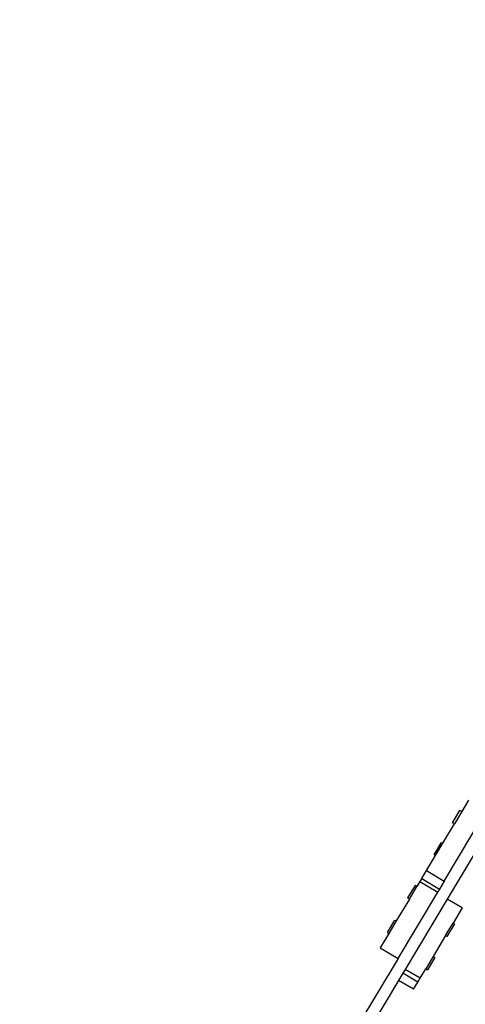
# Model space of a CAD drawing. Units: centimetres. Extents: x 14335 to 29324, y -238 to 9408.
# Drawn here: x 15776 to 16634, y 3245 to 5142 of the extents above; entities that cross this region are included whole.
import ezdxf

# ---------------------------------------------------------------- set-up
doc = ezdxf.new("R2010")
doc.units = ezdxf.units.CM
doc.layers.add('Размеры', color=1, linetype='Continuous', lineweight=5)
doc.dimstyles.new('размеры Маф', dxfattribs={"dimtxt": 150, "dimasz": 50, "dimexe": 50, "dimexo": 0.0625, "dimgap": 0.09, "dimtad": 1, "dimdec": 0, "dimzin": 0, "dimdsep": 46, "dimtxsty": 'Standard', "dimblk": 'ARCHTICK', "dimcen": 0.09, "dimdle": 50, "dimclrd": 256, "dimclre": 256, "dimclrt": 256, "dimadec": 0, "dimazin": 0, "dimtfac": 1, "dimtdec": 0, "dimtix": 1, "dimtofl": 0, "dimtmove": 0, "dimatfit": 3, "dimfxl": 1, "dimtolj": 1, "dimtzin": 0, "dimlwd": -1, "dimlwe": -1, "dimarcsym": 1})

# ---------------------------------------------------------------- blocks, each defined once
blk = doc.blocks.new('_ArchTick')
at = {"color": 0, "linetype": 'ByBlock', "const_width": 0.15}
blk.add_lwpolyline([(-0.5, -0.5), (0.5, 0.5)], dxfattribs=at)
blk = doc.blocks.new('*D12')
at = {"layer": 'Defpoints', "color": 0, "transparency": 16777216}
for p in [(14385.3, 5064.6), (28248.3, 4742.2), (28248.3, -188.3)]:
    blk.add_point(p, dxfattribs=at)
at = {"layer": 'Размеры', "transparency": 16777216}
for p, q in [((14385.3, 5064.5), (14385.3, -238.3)), ((28248.3, 4742.2), (28248.3, -238.3)), ((14335.3, -188.3), (28298.3, -188.3))]:
    blk.add_line(p, q, dxfattribs=at)
at = {"layer": 'Размеры', "transparency": 16777216, "xscale": 50, "yscale": 50, "zscale": 50, "rotation": 180}
blk.add_blockref('_ArchTick', (14385.3, -188.3), dxfattribs=at)
at = {"layer": 'Размеры', "transparency": 16777216, "xscale": 50, "yscale": 50, "zscale": 50}
blk.add_blockref('_ArchTick', (28248.3, -188.3), dxfattribs=at)
at = {"layer": 'Размеры', "transparency": 16777216, "insert": (21316.8, -113.2), "char_height": 150, "attachment_point": 5}
blk.add_mtext('\\A1;13863', dxfattribs=at)
blk = doc.blocks.new('*D13')
at = {"layer": 'Defpoints', "color": 0, "transparency": 16777216}
for p in [(15814.1, 9358), (29274.2, 9358), (15869, 954.8)]:
    blk.add_point(p, dxfattribs=at)
at = {"layer": 'Размеры', "transparency": 16777216}
for p, q in [((29274.2, 904.8), (29274.2, 9408)), ((15814.2, 9358), (29324.2, 9358)), ((15869.1, 954.8), (29324.2, 954.8))]:
    blk.add_line(p, q, dxfattribs=at)
at = {"layer": 'Размеры', "transparency": 16777216, "xscale": 50, "yscale": 50, "zscale": 50}
for p, rotation in [((29274.2, 9358), 90), ((29274.2, 954.8), 270)]:
    blk.add_blockref('_ArchTick', p, dxfattribs=dict(at, rotation=rotation))
at = {"layer": 'Размеры', "transparency": 16777216, "insert": (29199.1, 5156.4), "char_height": 150, "attachment_point": 5, "rotation": 90}
blk.add_mtext('\\A1;8403', dxfattribs=at)
blk = doc.blocks.new('*D14')
at = {"layer": 'Defpoints', "color": 0, "transparency": 16777216}
for p in [(25989.6, 4416.1), (15865.2, 2493), (25989.6, 1570)]:
    blk.add_point(p, dxfattribs=at)
at = {"layer": 'Размеры', "transparency": 16777216}
for p, q in [((25989.6, 4416), (25989.6, 1520)), ((15865.2, 2493), (15865.2, 1520)), ((15815.2, 1570), (26039.6, 1570))]:
    blk.add_line(p, q, dxfattribs=at)
at = {"layer": 'Размеры', "transparency": 16777216, "xscale": 50, "yscale": 50, "zscale": 50, "rotation": 180}
blk.add_blockref('_ArchTick', (15865.2, 1570), dxfattribs=at)
at = {"layer": 'Размеры', "transparency": 16777216, "xscale": 50, "yscale": 50, "zscale": 50}
blk.add_blockref('_ArchTick', (25989.6, 1570), dxfattribs=at)
at = {"layer": 'Размеры', "transparency": 16777216, "insert": (20927.4, 1645.1), "char_height": 150, "attachment_point": 5}
blk.add_mtext('\\A1;10124', dxfattribs=at)
blk = doc.blocks.new('*D15')
at = {"layer": 'Defpoints', "color": 0, "transparency": 16777216}
for p in [(15141.7, 7994.6), (15961.2, 7994.6), (15930.9, 2401.9)]:
    blk.add_point(p, dxfattribs=at)
at = {"layer": 'Размеры', "transparency": 16777216}
for p, q in [((15141.7, 2351.9), (15141.7, 8044.6)), ((15961.1, 7994.6), (15091.7, 7994.6)), ((15930.8, 2401.9), (15091.7, 2401.9))]:
    blk.add_line(p, q, dxfattribs=at)
at = {"layer": 'Размеры', "transparency": 16777216, "xscale": 50, "yscale": 50, "zscale": 50}
for p, rotation in [((15141.7, 7994.6), 90), ((15141.7, 2401.9), 270)]:
    blk.add_blockref('_ArchTick', p, dxfattribs=dict(at, rotation=rotation))
at = {"layer": 'Размеры', "transparency": 16777216, "insert": (15066.6, 5198.3), "char_height": 150, "attachment_point": 5, "rotation": 90}
blk.add_mtext('\\A1;5593', dxfattribs=at)

msp = doc.modelspace()

# ---------------------------------------------------------------- linework, layer by layer
for p, q in [((16640.6, 3638), (16627.7, 3616.3)), ((16593.8, 3481.6), (16675, 3617.5)), ((16610, 3594.5), (16624.2, 3618.4)), ((16627.7, 3616.3), (16613.4, 3592.5)), ((16627.7, 3616.3), (16624.2, 3618.4)), ((16591.1, 3555.1), (16613.4, 3592.5)), ((16613.4, 3592.5), (16610, 3594.5)), ((16574.3, 3532.8), (16588.5, 3556.6)), ((16576.8, 3531.2), (16591.1, 3555.1)), ((16588.5, 3556.6), (16591.1, 3555.1)), ((16666.7, 3559.8), (16599.6, 3447.4)), ((16559.5, 3502.2), (16576.8, 3531.2)), ((16574.3, 3532.8), (16576.8, 3531.2)), ((16550.5, 3487.2), (16559.5, 3502.2)), ((16559.5, 3502.2), (16593.8, 3481.6)), ((16537.8, 3473.6), (16523.4, 3449.6)), ((16541.2, 3471.6), (16537.8, 3473.6)), ((16547.1, 3481.4), (16541.2, 3471.6)), ((16550.5, 3487.2), (16547.1, 3481.4)), ((16547.1, 3481.4), (16581.4, 3460.9)), ((16550.5, 3487.2), (16584.9, 3466.7)), ((16593.8, 3481.6), (16584.9, 3466.7)), ((16505.1, 3333), (16581.4, 3460.9)), ((16526.9, 3447.5), (16541.2, 3471.6)), ((16584.9, 3466.7), (16581.4, 3460.9)), ((16526.9, 3447.5), (16501.6, 3405.3)), ((16599.6, 3447.4), (16518.6, 3311.9)), ((16526.9, 3447.5), (16523.4, 3449.6)), ((16628.3, 3430.2), (16599.6, 3447.4)), ((16628.3, 3430.2), (16610.9, 3401)), ((16484.7, 3382.8), (16499, 3406.8)), ((16501.6, 3405.3), (16487.3, 3381.2)), ((16499, 3406.8), (16501.6, 3405.3)), ((16596.5, 3376.9), (16610.9, 3401)), ((16613.4, 3399.4), (16599.1, 3375.4)), ((16613.4, 3399.4), (16610.9, 3401)), ((16487.3, 3381.2), (16470.7, 3353.6)), ((16484.7, 3382.8), (16487.3, 3381.2)), ((16596.5, 3376.9), (16572.6, 3336.9)), ((16599.1, 3375.4), (16596.5, 3376.9)), ((16470.7, 3353.6), (16505.1, 3333)), ((16505.1, 3333), (16427.8, 3203.6)), ((16572.6, 3336.9), (16558.3, 3312.9)), ((16576, 3334.9), (16561.7, 3310.8)), ((16572.6, 3336.9), (16576, 3334.9)), ((16514.1, 3304.3), (16506, 3290.7)), ((16518.6, 3311.9), (16514.1, 3304.3)), ((16542.9, 3287.2), (16514.1, 3304.3)), ((16547.4, 3294.7), (16518.6, 3311.9)), ((16547.4, 3294.7), (16558.3, 3312.9)), ((16558.3, 3312.9), (16561.7, 3310.8)), ((16506, 3290.7), (16318.1, 2976.2)), ((16534.7, 3273.5), (16506, 3290.7)), ((16534.7, 3273.5), (16542.9, 3287.2)), ((16542.9, 3287.2), (16547.4, 3294.7))]:
    msp.add_line(p, q)

# ---------------------------------------------------------------- dimensions: what is measured, and where the dimension line sits
at = {"layer": 'Размеры'}
for base, p1, p2, picture, middle in [((29274.2, 9358), (15869, 954.8), (15814.1, 9358), '*D13', (29199.1, 5156.4)), ((15141.7, 7994.6), (15930.9, 2401.9), (15961.2, 7994.6), '*D15', (15066.6, 5198.3))]:
    dim = msp.add_linear_dim(base=base, p1=p1, p2=p2, angle=90, dimstyle='размеры Маф', dxfattribs=at)
    dim.commit()
    dim.dimension.update_dxf_attribs({"geometry": picture, "text_midpoint": middle})
for base, p1, p2, picture, middle in [((28248.3, -188.3), (14385.3, 5064.6), (28248.3, 4742.2), '*D12', (21316.8, -113.2)), ((25989.6, 1570), (15865.2, 2493), (25989.6, 4416.1), '*D14', (20927.4, 1645.1))]:
    dim = msp.add_linear_dim(base=base, p1=p1, p2=p2, dimstyle='размеры Маф', dxfattribs=at)
    dim.commit()
    dim.dimension.update_dxf_attribs({"geometry": picture, "text_midpoint": middle})

doc.saveas('drawing.dxf')
